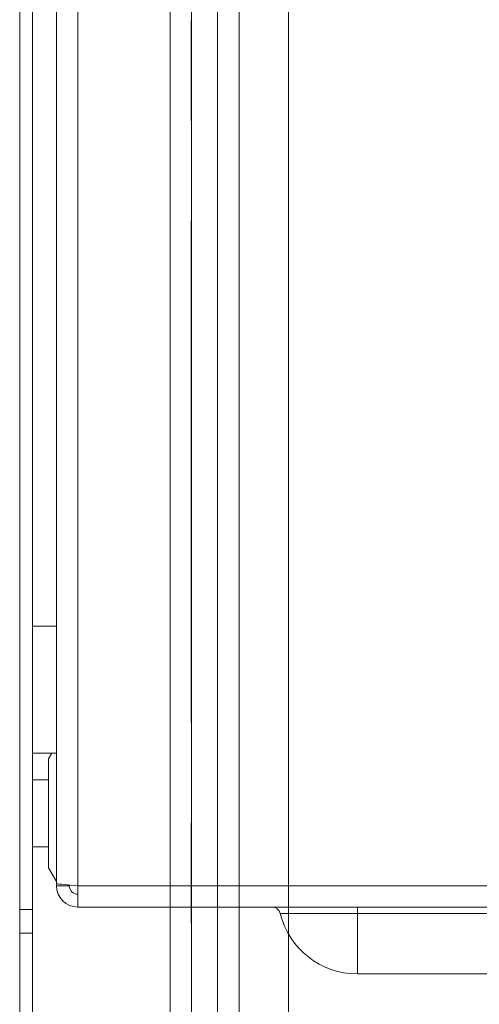
# Model space of a CAD drawing. Extents: x -593 to -465, y -401 to 156.
# Drawn here: x -507 to -505, y -285 to -281 of the extents above; entities that cross this region are included whole.
import ezdxf

# ---------------------------------------------------------------- set-up
doc = ezdxf.new("R2010")
doc.units = 0
doc.header["$LTSCALE"] = 3
doc.header["$MEASUREMENT"] = 0
doc.linetypes.add('PHANTOM2', pattern=[1.25, 0.625, -0.125, 0.125, -0.125, 0.125, -0.125])
for name, color, linetype in [('CPU', 250, 'CONTINUOUS'), ('GRILL', 7, 'CONTINUOUS'), ('GRILL ISLAND CUTOUT', 5, 'CONTINUOUS')]:
    doc.layers.add(name, color=color, linetype=linetype)

msp = doc.modelspace()

# ---------------------------------------------------------------- linework, layer by layer
at = {"layer": 'CPU', "color": 7, "linetype": 'Continuous', "lineweight": 15}
for p, q in [((-507.08138, -284.35034), (-507.08138, -279.22991)), ((-507.03358, -284.35034), (-507.03358, -279.22991)), ((-506.94358, -284.25478), (-506.94358, -279.34165)), ((-506.86378, -284.26185), (-506.86378, -279.42145)), ((-506.94358, -283.29165), (-507.03358, -283.29165)), ((-506.94358, -283.76665), (-507.03358, -283.76665)), ((-506.96122, -283.76665), (-506.97358, -283.78806)), ((-506.97358, -283.78806), (-506.97358, -284.19414)), ((-506.97358, -283.8661), (-507.03358, -283.8661)), ((-507.03358, -284.1161), (-506.97358, -284.1161)), ((-507.03358, -284.11645), (-506.97358, -284.11645)), ((-506.97358, -284.19414), (-506.94358, -284.2461)), ((-506.97358, -284.19414), (-506.97358, -284.19449)), ((-506.97358, -284.19449), (-506.94358, -284.24645)), ((-506.94358, -284.26185), (-506.94358, -284.25478)), ((-506.94358, -284.26185), (-506.89578, -284.26185)), ((-506.89578, -284.26185), (-506.89578, -284.25902)), ((-491.01922, -284.26185), (-506.86378, -284.26185)), ((-506.86378, -284.34165), (-506.86378, -284.26185)), ((-507.08138, -284.35034), (-507.03358, -284.35034)), ((-507.08138, -284.43873), (-507.08138, -284.35034)), ((-507.03358, -284.35034), (-507.03358, -284.43873)), ((-491.02338, -284.34165), (-506.86378, -284.34165)), ((-505.81858, -284.36518), (-506.10771, -284.36518)), ((-505.81858, -284.36518), (-505.81858, -284.34165)), ((-505.06858, -284.36518), (-505.81858, -284.36518)), ((-505.81858, -284.59165), (-505.81858, -284.36518)), ((-507.03358, -284.43873), (-507.08138, -284.43873)), ((-507.08138, -285.3655), (-507.08138, -284.43873)), ((-507.03358, -284.43873), (-507.03358, -285.3655)), ((-505.81858, -284.59165), (-505.06858, -284.59165))]:
    msp.add_line(p, q, dxfattribs=at)
at = {"layer": 'CPU', "color": 7, "linetype": 'Continuous', "lineweight": 15, "flags": 128}
for points in [[(-506.94358, -284.25478), (-506.94237, -284.25489), (-506.93877, -284.25521), (-506.93289, -284.25573), (-506.92491, -284.25644), (-506.91508, -284.25731), (-506.90368, -284.25832), (-506.89108, -284.25943), (-506.87764, -284.26062), (-506.86378, -284.26185)], [(-506.86378, -284.26185), (-506.87764, -284.26062), (-506.89108, -284.25943), (-506.89578, -284.25902)]]:
    msp.add_lwpolyline(points, dxfattribs=at)
at = {"layer": 'CPU', "color": 7, "linetype": 'Continuous', "lineweight": 15}
for centre, radius, start, end in [((-506.86378, -284.26185), 0.0798, 180, 270), ((-506.86378, -284.26185), 0.032, 180, 270), ((-506.13775, -284.37259), 0.03094, 13.85827, 90), ((-505.81858, -284.29385), 0.2978, 193.85827, 270)]:
    msp.add_arc(centre, radius, start, end, dxfattribs=at)
at = {"layer": 'GRILL', "color": 7, "linetype": 'Continuous', "lineweight": 15}
for p, q in [((-506.2614, -313.58961), (-506.2614, -278.71462)), ((-506.07597, -313.58961), (-506.07597, -278.71462)), ((-506.43964, -312.58962), (-506.43964, -279.83962))]:
    msp.add_line(p, q, dxfattribs=at)
at = {"layer": 'GRILL', "color": 8, "linetype": 'Continuous', "lineweight": 15}
for p, q in [((-506.51844, -312.58962), (-506.51844, -279.83962)), ((-506.34184, -312.58962), (-506.34184, -279.83962))]:
    msp.add_line(p, q, dxfattribs=at)
at = {"layer": 'GRILL ISLAND CUTOUT', "color": 5, "linetype": 'PHANTOM2'}
msp.add_line((-506.43964, -313.65212), (-506.43964, -278.65212), dxfattribs=at)

doc.saveas('drawing.dxf')
